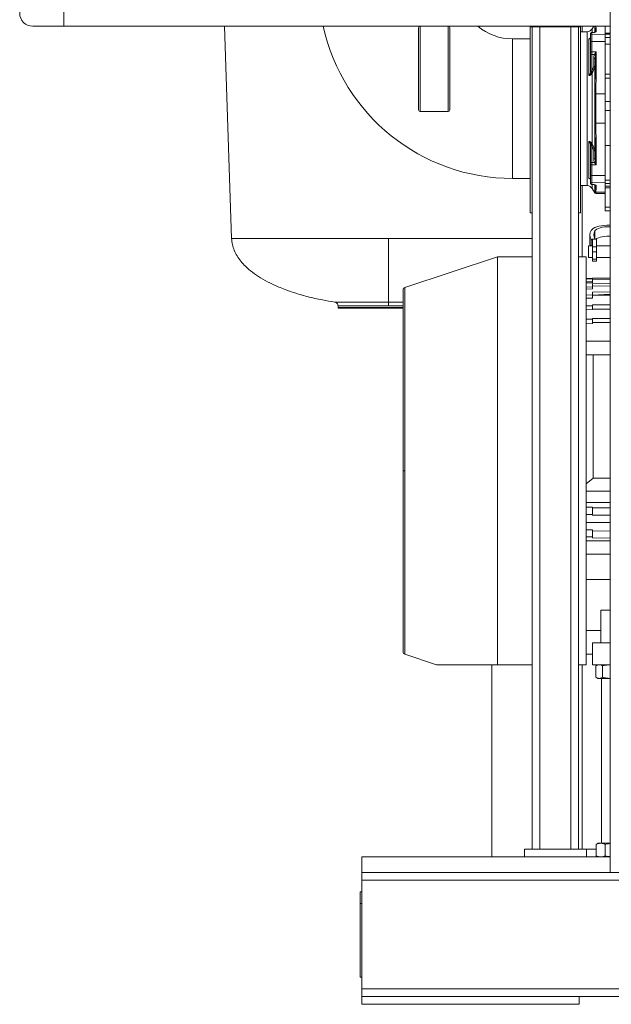
# Model space of a CAD drawing. Units: inches. Extents: x 11 to 341, y 11 to 261.
# Drawn here: x 192 to 211, y 66 to 98 of the extents above; entities that cross this region are included whole.
import ezdxf

# ---------------------------------------------------------------- set-up
doc = ezdxf.new("R2010")
doc.units = ezdxf.units.IN
doc.header["$LTSCALE"] = 32
doc.header["$MEASUREMENT"] = 0

msp = doc.modelspace()

# ---------------------------------------------------------------- linework, layer by layer
at = {"color": 7, "linetype": 'Continuous', "lineweight": 18}
for p, q in [((210.6050702, 70.381108), (210.6050702, 102.209108)), ((191.996486, 97.6486451), (192.996486, 97.6486451)), ((192.996486, 97.6486451), (204.4686752, 97.6486451)), ((198.171855, 97.6486451), (198.4062027, 90.8070693)), ((204.4310861, 94.9502099), (204.4310861, 97.6002099)), ((205.3810861, 97.6502099), (204.4810861, 97.6502099)), ((205.3934971, 97.6486451), (210.6050702, 97.6486451)), ((205.4310861, 97.6002099), (205.4310861, 96.2752099)), ((208.0243616, 91.631108), (208.0243616, 97.631108)), ((208.0868616, 97.631108), (208.0243616, 97.631108)), ((208.0868616, 97.631108), (208.0868616, 71.131108)), ((208.0868616, 97.631108), (208.3368616, 97.631108)), ((208.3368616, 97.631108), (208.3368616, 71.131108)), ((208.3368616, 97.631108), (209.3368616, 97.631108)), ((208.7455164, 97.631108), (208.7461171, 97.6486451)), ((209.3368616, 97.631108), (209.3368616, 71.131108)), ((209.3368616, 97.631108), (209.5868616, 97.631108)), ((209.5243616, 97.6486451), (209.5243616, 97.631108)), ((209.5868616, 97.631108), (209.5868616, 71.131108)), ((209.6493616, 97.631108), (209.5868616, 97.631108)), ((209.6493616, 91.631108), (209.6493616, 97.631108)), ((209.8605933, 97.4696142), (209.6493616, 97.4640829)), ((210.0759568, 97.4480917), (210.0089078, 97.4462952)), ((210.0091365, 97.4434004), (210.0756586, 97.4451827)), ((210.0091365, 97.4434004), (210.0091365, 97.385211)), ((210.0724945, 97.6486451), (210.0259178, 97.5679719)), ((210.0852369, 97.449931), (210.0756826, 97.4480835)), ((210.1087235, 97.6219575), (210.1139981, 97.5543775)), ((210.1139981, 97.5543775), (210.1139981, 97.4588079)), ((210.1417883, 97.6416964), (210.1523375, 97.5931539)), ((210.1523375, 97.5931539), (210.1523375, 97.4842577)), ((210.443238, 97.4303617), (210.443238, 97.6486451)), ((210.443238, 97.3876899), (210.443238, 97.4303617)), ((208.0243616, 97.242185), (207.458986, 97.242185)), ((207.458986, 97.242185), (207.458986, 92.742185)), ((209.9164679, 97.2436954), (209.9164679, 96.0604281)), ((209.9624203, 97.2593576), (209.9680492, 97.2621016)), ((209.9707971, 97.404624), (209.9707971, 97.3464346)), ((209.9707971, 97.1479786), (209.9707971, 96.81316)), ((210.443238, 97.3964108), (210.0091365, 97.385211)), ((210.0091365, 97.385211), (210.0091365, 97.154914)), ((210.443238, 97.1569172), (210.0091365, 97.154914)), ((210.0091365, 97.154914), (210.0091365, 96.8200955)), ((210.443238, 97.2817381), (210.443238, 97.3876899)), ((210.6050702, 97.2817381), (210.443238, 97.2817381)), ((210.443238, 97.0706086), (210.443238, 97.2817381)), ((210.0091365, 96.8200955), (210.1523376, 96.819938)), ((210.0982196, 96.7348858), (210.1523376, 96.819938)), ((210.1523376, 96.819938), (210.1252786, 96.7199378)), ((210.1523376, 96.819938), (210.1523376, 95.9803409)), ((210.443238, 97.0717151), (210.443238, 95.8820673)), ((210.443238, 97.0706086), (210.6050702, 97.0706086)), ((209.9707971, 96.2046277), (209.9707971, 96.7450707)), ((210.0091365, 96.7349839), (210.0982196, 96.7348858)), ((210.0091365, 96.7349839), (210.0091365, 96.1999266)), ((210.0756586, 96.3600742), (210.0756585, 96.6100752)), ((210.1252786, 96.7199378), (210.1139981, 96.5999883)), ((210.1139981, 96.5999883), (210.1139981, 95.9734054)), ((205.4310861, 96.2752099), (205.4310861, 94.9502099)), ((210.008042, 96.194552), (210.0091365, 96.1999266)), ((210.0091365, 96.1999266), (210.0756586, 96.3600742)), ((210.0400125, 96.1755178), (210.0259178, 96.1422573)), ((210.0259178, 96.1422573), (210.0259178, 93.8541744)), ((210.0422015, 96.1808539), (210.0400125, 96.1755178)), ((210.1087235, 96.3402286), (210.0422015, 96.1808539)), ((210.1087236, 95.6975924), (210.1087236, 96.3402286)), ((210.1139981, 95.9734054), (210.1134902, 95.946845)), ((210.1139981, 95.9734054), (210.1168972, 95.9760184)), ((210.1523376, 95.9803409), (210.1417885, 95.6994212)), ((210.443238, 95.2204295), (210.443238, 95.8820673)), ((210.102974, 95.4696125), (210.1087238, 95.6975924)), ((210.1417885, 95.6994212), (210.1360389, 95.4730791)), ((210.102974, 95.4696125), (210.102974, 94.5287023)), ((210.443238, 95.4744966), (210.1360389, 95.4730791)), ((210.1360389, 95.4730791), (210.1360389, 94.5253371)), ((210.6050702, 95.2204295), (210.443238, 95.2204295)), ((210.443238, 94.9355198), (210.443238, 95.2204295)), ((204.4810861, 94.9002099), (205.3810861, 94.9002099)), ((210.443238, 94.9355198), (210.6050702, 94.9355198)), ((210.443238, 93.8094823), (210.443238, 94.9355198)), ((210.102974, 94.5287024), (210.1087238, 94.3005127)), ((210.1360389, 94.5253371), (210.443238, 94.5239609)), ((210.1417885, 94.298787), (210.1360389, 94.5253371)), ((210.1523376, 94.0176098), (210.1417885, 94.298787)), ((209.9164679, 92.7462271), (209.9164679, 93.935695)), ((210.1139981, 94.0243427), (210.1134902, 94.0509368)), ((210.1168971, 94.021806), (210.1139981, 94.0243427)), ((210.1139981, 94.0243427), (210.1139981, 93.3971821)), ((210.1523376, 93.1772386), (210.1523376, 94.0176098)), ((209.9707971, 93.2518677), (209.9707971, 93.7915544)), ((210.0091365, 93.7964617), (210.008042, 93.8018285)), ((210.0091365, 93.2621533), (210.0091365, 93.7964617)), ((210.0091365, 93.7964617), (210.0756586, 93.6365476)), ((210.0259178, 93.8541744), (210.0400125, 93.8209695)), ((210.0400125, 93.8209695), (210.0422015, 93.8156414)), ((210.0422015, 93.8156414), (210.1087235, 93.6565025)), ((210.0756586, 93.6365476), (210.0756585, 93.3868966)), ((210.6050702, 93.8094823), (210.443238, 93.8094823)), ((210.443238, 92.6924897), (210.443238, 93.8094823)), ((210.1139981, 93.3971821), (210.1252786, 93.2772685)), ((209.9707971, 93.183794), (209.9707971, 92.8486667)), ((210.0982196, 93.2622638), (210.0091365, 93.2621533)), ((210.0091365, 93.1770611), (210.1523376, 93.1772386)), ((210.0091365, 92.8419338), (210.0091365, 93.1770611)), ((210.1523376, 93.1772386), (210.0982196, 93.2622638)), ((210.1252786, 93.2772685), (210.1523376, 93.1772386)), ((207.458986, 92.742185), (208.0243616, 92.742185)), ((209.9689144, 92.7276007), (209.9629871, 92.7304684)), ((209.9707971, 92.6491707), (209.9707971, 92.5892306)), ((210.443238, 92.8399892), (210.0091365, 92.8419338)), ((210.0091365, 92.8419338), (210.0091365, 92.61043)), ((210.6050702, 92.6924897), (210.443238, 92.6924897)), ((210.443238, 92.5780681), (210.443238, 92.6924897)), ((209.6493616, 92.5202871), (209.8605933, 92.5147558)), ((210.0089078, 92.5474164), (210.0759568, 92.5456196)), ((210.0091365, 92.61043), (210.443238, 92.5992406)), ((210.0091365, 92.5504899), (210.0091365, 92.61043)), ((210.0756586, 92.5487071), (210.0091365, 92.5504899)), ((210.0259178, 92.4163981), (210.1029739, 92.2829331)), ((210.123311, 92.5344401), (210.0756586, 92.5487071)), ((210.0756829, 92.5456284), (210.0855242, 92.5437253)), ((210.1087234, 92.3660635), (210.1029738, 92.3253313)), ((210.1087235, 92.3660635), (210.1139981, 92.4350859)), ((210.1139981, 92.5345488), (210.1139981, 92.4350859)), ((210.1360388, 92.3059674), (210.1417883, 92.3463338)), ((210.1417883, 92.3463338), (210.1523375, 92.3963452)), ((210.1523375, 92.3963452), (210.1523375, 92.5085178)), ((210.443238, 92.5780681), (210.6050702, 92.5780681)), ((210.443238, 92.5780681), (210.443238, 92.371009)), ((210.443238, 91.8156822), (210.443238, 92.371009)), ((210.443238, 92.298049), (210.1360388, 92.3059674)), ((210.1360388, 92.2632614), (210.443238, 92.2552171)), ((210.6050702, 91.8156822), (210.443238, 91.8156822)), ((210.443238, 91.7047834), (210.443238, 91.8156822)), ((210.443238, 91.7047834), (210.6050702, 91.7047834)), ((210.443238, 91.7014089), (210.443238, 91.7047834)), ((210.443238, 91.7014089), (210.6050702, 91.7014089)), ((208.0868616, 91.631108), (208.0243616, 91.631108)), ((209.6493616, 91.631108), (209.5868616, 91.631108)), ((209.9502571, 90.9252435), (209.9502571, 90.6181059)), ((209.9908112, 90.784286), (210.0003902, 90.7678588)), ((210.0003902, 90.7678588), (210.0340702, 90.7856963)), ((210.0340702, 90.7856963), (210.1590702, 90.7856963)), ((210.0340702, 90.7856963), (210.0340702, 90.5416464)), ((210.1183386, 90.7856963), (210.1125488, 90.7956254)), ((210.1590702, 90.7856963), (210.1590702, 90.5416464)), ((210.0340702, 90.568608), (209.9090702, 90.568608)), ((209.9090702, 90.568608), (209.9090702, 90.5529815)), ((209.9090702, 90.5529815), (209.9090702, 90.193608)), ((210.0340702, 90.5416464), (210.1590702, 90.5416464)), ((210.0340702, 90.3771051), (210.0340702, 90.5416464)), ((210.6050702, 90.568608), (210.1590702, 90.568608)), ((210.1590702, 90.5416464), (210.1590702, 90.3771051)), ((206.9747131, 90.2220529), (203.9818123, 89.2322816)), ((208.0868616, 90.2220529), (206.9747131, 90.2220529)), ((206.9747131, 77.0720529), (206.9747131, 90.2220529)), ((209.8334167, 90.2220529), (209.5868616, 90.2220529)), ((209.8334167, 77.0720529), (209.8334167, 90.2220529)), ((209.9090702, 90.193608), (210.0340702, 90.193608)), ((210.1590702, 90.3771051), (210.0340702, 90.3771051)), ((210.0340702, 90.1479405), (210.0340702, 90.3771051)), ((210.0340702, 90.1479405), (210.1590702, 90.1479405)), ((210.0340702, 90.0728994), (210.0340702, 90.1479405)), ((210.1590702, 90.3771051), (210.1590702, 90.1479405)), ((210.1590702, 90.193608), (210.6050702, 90.193608)), ((210.1590702, 90.1479405), (210.1590702, 90.0728994)), ((210.0340702, 90.0728994), (210.1590702, 90.0728994)), ((210.0302671, 89.5228403), (209.8334167, 89.5228403)), ((210.0302671, 89.5048163), (209.8334167, 89.5048163)), ((210.0302671, 89.5269806), (210.6050702, 89.5346587)), ((210.0302671, 89.5269806), (210.0302671, 89.4819077)), ((210.6050702, 89.4895858), (210.0302671, 89.4819077)), ((210.0302671, 89.4819077), (210.0302671, 89.3852735)), ((203.9279049, 89.1734512), (203.9279049, 83.3220529)), ((203.9818123, 83.3220529), (203.9818123, 89.2322816)), ((209.8334167, 89.4202177), (210.0302671, 89.4303465)), ((210.0302671, 89.3852735), (209.8334167, 89.3751448)), ((209.8334167, 89.2449669), (210.0302671, 89.2547803)), ((210.0302671, 89.1817842), (209.8334167, 89.1719708)), ((210.0302671, 89.3484049), (210.6050702, 89.3558439)), ((210.0302671, 89.3484049), (210.0302671, 89.2754088)), ((210.6050702, 89.2828478), (210.0302671, 89.2754088)), ((210.0302671, 89.2754088), (210.0302671, 89.1817842)), ((209.8334167, 88.9814191), (210.0302671, 88.9907708)), ((210.0302671, 88.8909397), (209.8334167, 88.8815881)), ((210.0302671, 89.0799902), (210.6050702, 89.0870792)), ((210.0302671, 89.0799902), (210.0302671, 88.9870556)), ((210.6050702, 89.0127102), (210.0302671, 88.9870556)), ((210.0302671, 88.9870556), (210.0302671, 88.9778952)), ((210.0302671, 88.9778952), (210.6050702, 88.9778952)), ((210.0302671, 88.9778952), (210.0302671, 88.8909397)), ((201.833986, 88.6395573), (201.833986, 88.581496)), ((209.8334167, 88.6335032), (210.0302671, 88.6422537)), ((210.0302671, 88.6723904), (210.0302671, 88.5367139)), ((210.6050702, 88.6723904), (210.0302671, 88.6723904)), ((210.0302671, 88.5367139), (210.0302671, 88.5170759)), ((210.0302671, 88.5367139), (210.6050702, 88.5367139)), ((210.0302671, 88.5170759), (209.8334167, 88.5083254)), ((209.8334167, 88.2064058), (210.0302671, 88.2144247)), ((210.0302671, 88.2359832), (210.0302671, 88.1001619)), ((210.6050702, 88.2359832), (210.0302671, 88.2359832)), ((210.0302671, 88.0657663), (209.8334167, 88.0577474)), ((210.0302671, 88.1001619), (210.6050702, 88.1001619)), ((210.0302671, 88.1001619), (210.0302671, 88.0657663)), ((210.6050702, 87.4996184), (209.8334167, 87.4996184)), ((209.8334167, 87.0622103), (210.0578933, 87.0622103)), ((210.0578933, 87.0622103), (210.0578933, 83.0864427)), ((210.6050702, 87.0622103), (210.0578933, 87.0622103)), ((203.9279049, 83.3220529), (203.9279049, 77.4706545)), ((203.9818123, 77.4118242), (203.9818123, 83.3220529)), ((210.0578933, 83.0864427), (209.8334167, 82.8978008)), ((210.6050702, 83.0864427), (210.0578933, 83.0864427)), ((210.6050702, 82.6662045), (209.8334167, 82.6662045)), ((210.6050702, 82.3000627), (209.8334167, 82.3000627)), ((209.8334167, 82.1507451), (210.0302671, 82.1485998)), ((210.0302671, 81.9175413), (209.8334167, 81.9196866)), ((210.0302671, 82.1485998), (210.0302671, 82.1281324)), ((210.0302671, 82.1281324), (210.6050702, 82.1265062)), ((210.0302671, 82.1281324), (210.0302671, 81.8970739)), ((210.6050702, 81.8954477), (210.0302671, 81.8970739)), ((210.6050702, 81.6524908), (209.8334167, 81.6524908)), ((209.8334167, 81.418675), (210.0302671, 81.4153156)), ((210.0302671, 81.4153156), (210.0302671, 81.3832658)), ((210.0302671, 81.3832658), (210.6050702, 81.3807193)), ((210.0302671, 81.3832658), (210.0302671, 81.159915)), ((210.0302671, 81.1919648), (209.8334167, 81.1953241)), ((210.6050702, 81.0617081), (209.8334167, 81.0617081)), ((210.6050702, 81.1573684), (210.0302671, 81.159915)), ((210.6050702, 80.639817), (209.8334167, 80.639817)), ((210.6050702, 79.8215253), (209.8334167, 79.8215253)), ((210.6050702, 78.8288647), (210.3058576, 78.8288647)), ((210.3058576, 78.8288647), (210.3058576, 77.7807143)), ((210.3058576, 78.1719409), (209.8334167, 78.1719409)), ((210.0302671, 77.7807143), (210.0302671, 77.0720529)), ((210.0302671, 77.7807143), (210.6050702, 77.7807143)), ((203.9818123, 77.4118242), (205.0092232, 77.0720529)), ((210.0302671, 77.4165411), (209.8334167, 77.4165411)), ((206.7930702, 77.0720529), (206.7930702, 70.881108)), ((206.9747131, 77.0720529), (208.0868616, 77.0720529)), ((209.5868616, 77.0720529), (209.8334167, 77.0720529)), ((210.0302671, 77.0720529), (210.6050702, 77.0720529)), ((210.2005427, 77.0720529), (210.14253, 77.0385592)), ((210.14253, 77.0385592), (210.14253, 76.6680465)), ((210.3590363, 77.0385592), (210.3590363, 76.6680465)), ((210.5755427, 77.0720529), (210.6050702, 77.0708714)), ((210.14253, 76.6680465), (210.2005427, 76.6345529)), ((210.2507831, 76.6345529), (210.2005427, 76.6345529)), ((210.5755427, 76.6345529), (210.2507831, 76.6345529)), ((210.3255427, 76.6345529), (210.3255427, 71.318608)), ((210.5755427, 76.6345529), (210.6050702, 76.6357343)), ((210.5755427, 76.6345529), (210.6050702, 76.6345529)), ((207.8368616, 70.881108), (207.8368616, 71.131108)), ((207.8368616, 71.131108), (209.8368616, 71.131108)), ((210.1524045, 71.131108), (209.8368616, 71.131108)), ((209.8368616, 70.881108), (209.8368616, 71.131108)), ((210.181823, 71.3075721), (210.1524045, 71.2851143)), ((210.1524045, 71.2851143), (210.1524045, 70.9146016)), ((210.2005427, 71.318608), (210.1817243, 71.3077432)), ((210.2005427, 71.318608), (210.2980028, 71.318608)), ((210.2980028, 71.318608), (210.6050702, 71.318608)), ((210.4436012, 71.2851143), (210.4436012, 70.9146016)), ((202.6050702, 70.881108), (202.6050702, 70.381108)), ((202.6050702, 70.881108), (210.6050702, 70.881108)), ((210.181823, 70.8921439), (210.1524045, 70.9146016)), ((210.1817243, 70.8919728), (210.2005427, 70.881108)), ((202.6050702, 70.131108), (202.6050702, 70.381108)), ((202.6050702, 70.381108), (210.6099047, 70.381108)), ((202.6050702, 66.631108), (202.6050702, 70.131108)), ((202.6050702, 70.131108), (242.6050702, 70.131108)), ((210.9090702, 70.381108), (210.6099047, 70.381108)), ((202.5450702, 69.756108), (202.5450702, 69.381108)), ((202.5450702, 69.756108), (202.6050702, 69.756108)), ((202.5450702, 69.381108), (202.5450702, 67.006108)), ((202.5450702, 67.006108), (202.6050702, 67.006108)), ((202.6050702, 66.381108), (202.6050702, 66.631108)), ((202.6050702, 66.631108), (242.6050702, 66.631108)), ((202.6050702, 66.131108), (202.6050702, 66.381108)), ((209.6050702, 66.381108), (202.6050702, 66.381108)), ((209.6050702, 66.381108), (235.6050702, 66.381108)), ((209.6050702, 66.131108), (209.6050702, 66.381108)), ((209.6050702, 66.131108), (202.6050702, 66.131108))]:
    msp.add_line(p, q, dxfattribs=at)
at = {"color": 8, "linetype": 'Continuous', "lineweight": 18}
for p, q in [((192.996486, 98.4886451), (192.996486, 97.6486451)), ((204.4810861, 97.6502099), (204.4810861, 94.9002099)), ((205.3810861, 96.2752099), (205.3810861, 97.6502099)), ((209.7043616, 97.6486451), (209.7043616, 97.4655231)), ((209.8605933, 92.5147558), (209.8605933, 97.4696142)), ((210.0091365, 97.4434004), (210.0091165, 97.4455211)), ((210.0259178, 97.5679719), (210.0259178, 97.446751)), ((210.1087234, 97.6219574), (210.1048427, 97.6486451)), ((210.1407687, 97.6486451), (210.1417883, 97.6416964)), ((210.6050702, 97.4303617), (210.443238, 97.4303617)), ((210.443238, 97.3876899), (210.6050702, 97.3876899)), ((205.3810861, 94.9002099), (205.3810861, 96.2752099)), ((210.1134902, 95.946845), (210.1087236, 95.6975924)), ((210.6050702, 96.1015678), (210.443238, 96.1015678)), ((210.443238, 95.9702121), (210.6050702, 95.9702121)), ((210.1134902, 94.0509368), (210.1087236, 94.3005128)), ((209.7043616, 92.5188469), (209.7043616, 90.2220529)), ((210.0091365, 92.5504899), (210.0091159, 92.5481232)), ((210.0259178, 92.5469606), (210.0259178, 92.4163981)), ((210.1087235, 92.3660635), (210.1087235, 92.5411081)), ((210.6050702, 92.4995158), (210.443238, 92.4995158)), ((210.6050702, 92.4450785), (210.443238, 92.4450785)), ((210.1029739, 92.3253313), (210.1029739, 92.2829331)), ((210.1360388, 92.3059674), (210.1360388, 92.2632614)), ((209.9908112, 90.568608), (209.9908112, 90.784286)), ((210.1125488, 91.0548616), (210.1125488, 90.7956254)), ((203.9818123, 89.2322816), (203.9818123, 83.3220529)), ((203.9818123, 83.3220529), (203.9818123, 77.4118242)), ((209.7043616, 77.0720529), (209.7043616, 71.131108)), ((202.5450702, 69.381108), (202.6050702, 69.381108))]:
    msp.add_line(p, q, dxfattribs=at)
at = {"color": 8, "linetype": 'Continuous', "lineweight": 18, "flags": 128}
msp.add_lwpolyline([(210.1087235, 97.4548125), (210.1087235, 97.4779799), (210.1087235, 97.5120088), (210.1087235, 97.5434519), (210.1087235, 97.572277), (210.1087235, 97.5984545), (210.1087235, 97.6219575)], dxfattribs=at)
at = {"color": 7, "linetype": 'Continuous', "lineweight": 18, "flags": 128}
for points in [[(210.1087235, 93.6565025), (210.1087235, 93.733051), (210.1087235, 93.8108916), (210.1087235, 93.8899444), (210.1087235, 93.9701282), (210.1087235, 94.0513608), (210.1087235, 94.1335588), (210.1087235, 94.2166379), (210.1087236, 94.3005128)], [(210.6050702, 91.2367291), (210.5780536, 91.2378482), (210.4900868, 91.2378482), (210.4032138, 91.2323212), (210.3195951, 91.2214045), (210.24131, 91.2053697), (210.1703056, 91.1846155), (210.1083474, 91.1596582), (210.0569765, 91.1311182), (210.0174703, 91.0997054), (209.9908112, 91.066201)], [(210.1125488, 91.0548616), (210.1367593, 91.0842154), (210.1736533, 91.1113787), (210.2220532, 91.1354843), (210.2804137, 91.1557628), (210.3468719, 91.1715667), (210.4193062, 91.1823915), (210.4954041, 91.1878918), (210.5727364, 91.1878918), (210.6050702, 91.1862401)], [(210.1467891, 90.7856963), (210.1736533, 90.8042411), (210.2220532, 90.8283468), (210.2804137, 90.8486252), (210.3468719, 90.8644291), (210.4193062, 90.875254), (210.4954041, 90.8807542), (210.5727364, 90.8807542), (210.6050702, 90.8791025)], [(209.9502571, 90.6181059), (209.9528021, 90.5825762), (209.9552004, 90.568608)]]:
    msp.add_lwpolyline(points, dxfattribs=at)
at = {"color": 7, "linetype": 'Continuous', "lineweight": 18}
for centre, radius, start, end in [((191.996486, 98.0686451), 0.42, 90, 270), ((207.458986, 98.992185), 6.25, 192.4135556, 270), ((204.4810861, 97.6002099), 0.05, 90, 180), ((205.3810861, 97.6002099), 0.05, 0, 90), ((207.458986, 98.992185), 1.75, 230.15111627, 270), ((209.8554404, 97.6663971), 0.1968504, 271.5, 330), ((210.0098613, 97.3461525), 0.0390652, 91.06298818, 179.58623757), ((210.0000405, 97.0957584), 0.0598509, 81.25843242, 119.24895958), ((210.0843927, 96.3153655), 0.0455539, 49.46600335, 101.05379996), ((210.1008297, 96.3508), 0.0131935, 306.74974358, 356.46873808), ((210.1331135, 95.3415574), 0.1315542, 88.72581067, 103.2443038), ((204.4810861, 94.9502099), 0.05, 180, 270), ((205.3810861, 94.9502099), 0.05, 270, 360), ((210.0843653, 93.6806915), 0.0449943, 258.84235041, 311.19241846), ((210.1009855, 93.6460081), 0.0130388, 3.62790481, 53.59672904), ((210.0000218, 92.9025573), 0.0613049, 241.52909042, 278.55033631), ((210.0098426, 92.6494703), 0.0390467, 180.43964896, 268.96392501), ((209.8554404, 92.3179729), 0.1968504, 30, 88.5), ((210.1370694, 92.302618), 0.0393701, 209.99972453, 268.49988539), ((210.2183522, 90.9252435), 0.2676638, 148.22253771, 211.77746229), ((210.3217852, 90.9252435), 0.2461315, 148.22253771, 211.77746229), ((203.98696, 89.1734512), 0.0590551, 95.0006446, 180), ((201.853986, 88.5816929), 0.02, 180.01873722, 270), ((203.98696, 77.4706545), 0.0590551, 180, 264.9993554)]:
    msp.add_arc(centre, radius, start, end, dxfattribs=at)
at = {"color": 8, "linetype": 'Continuous', "lineweight": 18}
msp.add_arc((210.0487601, 97.5731118), 0.1307264, 281.87410857, 289.62410573, dxfattribs=at)
at = {"color": 7, "linetype": 'Continuous', "lineweight": 18}
for points, knots in [([(210.0091127, 97.4463007), (210.0040684, 97.4455173), (209.9940452, 97.4439605), (209.9814595, 97.4336369), (209.9725843, 97.4191099), (209.971387, 97.4072957), (209.9707971, 97.4014736)], [0, 0, 0, 0, 0.2571127662, 0.5109010798, 0.7589690266, 1, 1, 1, 1]), ([(210.123311, 97.4590701), (210.1107206, 97.455179), (210.0955407, 97.4504876), (210.078556, 97.4459558), (210.0756586, 97.4451827)], [0, 0, 0, 0, 0.8294144553, 1, 1, 1, 1]), ([(210.1109403, 97.4573113), (210.1059409, 97.4556376), (210.0960155, 97.4523147), (210.0888167, 97.4504526), (210.085244, 97.4495284)], [0, 0, 0, 0, 0.5037006558, 1, 1, 1, 1]), ([(210.1417884, 97.6416964), (210.1384413, 97.641337), (210.1317472, 97.6406183), (210.1224841, 97.6363891), (210.1143808, 97.630251), (210.1106093, 97.6247221), (210.1087235, 97.6219576)], [0, 0, 0, 0, 0.2500001833, 0.5000000004, 0.7499998167, 1, 1, 1, 1]), ([(210.1200884, 97.4617696), (210.120306, 97.4618831), (210.1220432, 97.4627888), (210.1161208, 97.4598669), (210.1109405, 97.4573112)], [0, 0, 0, 0, 0.1253060078, 1, 1, 1, 1]), ([(210.1523378, 97.4842577), (210.1511679, 97.4789986), (210.1492759, 97.4704935), (210.1304833, 97.4622256), (210.123311, 97.4590701)], [0, 0, 0, 0, 0.61834426, 1, 1, 1, 1]), ([(209.9164679, 97.2436954), (209.9210644, 97.2440693), (209.9311953, 97.2448935), (209.9463388, 97.2468435), (209.9657573, 97.2504433), (209.9687715, 97.2533793), (209.9707971, 97.2553523)], [0, 0, 0, 0, 0.107783217, 0.2375629646, 0.4876294928, 1, 1, 1, 1]), ([(209.973319, 97.269037), (209.9744954, 97.2673048), (209.9762128, 97.2647758), (209.9595582, 97.258247), (209.9543111, 97.2561901)], [0, 0, 0, 0, 0.6849516873, 1, 1, 1, 1]), ([(209.9707971, 97.3464346), (209.9707971, 97.3401802), (209.9707971, 97.3273678), (209.9707971, 97.2811897), (209.9707971, 97.2200501), (209.9707971, 97.17162), (209.9707971, 97.1479786)], [0, 0, 0, 0, 0.2440775647, 0.5, 0.7559224353, 1, 1, 1, 1]), ([(209.9707971, 96.81316), (209.9707971, 96.8017317), (209.9707971, 96.7788821), (209.9707971, 96.7563389), (209.9707971, 96.7450707)], [0, 0, 0, 0, 0.5001553671, 1, 1, 1, 1]), ([(210.0091365, 96.8200955), (210.0091238, 96.8058146), (210.0090984, 96.7772528), (210.0091238, 96.7490735), (210.0091365, 96.7349839)], [0, 0, 0, 0, 0.4999999652, 1, 1, 1, 1]), ([(210.0982196, 96.7348858), (210.0913439, 96.7145165), (210.0776643, 96.6739909), (210.0763247, 96.6313056), (210.0756585, 96.6100752)], [0, 0, 0, 0, 0.502627876, 1, 1, 1, 1]), ([(210.1252785, 96.7199378), (210.1235158, 96.7212137), (210.1199903, 96.7237654), (210.1133094, 96.7276919), (210.1059841, 96.7315027), (210.1008076, 96.7337582), (210.0982194, 96.7348859)], [0, 0, 0, 0, 0.2500000905, 0.5000000003, 0.7499999092, 1, 1, 1, 1]), ([(209.9707971, 96.2046277), (209.9687715, 96.1772487), (209.9657573, 96.1365071), (209.9463388, 96.0928172), (209.9311955, 96.0714867), (209.9210645, 96.0638796), (209.9164679, 96.0604281)], [0, 0, 0, 0, 0.5123704349, 0.7624369293, 0.8922128864, 1, 1, 1, 1]), ([(209.9164679, 96.0604281), (209.92164, 96.0618888), (209.9321289, 96.0648512), (209.9509845, 96.0766404), (209.9794864, 96.1053507), (209.9915334, 96.1380005), (209.9996355, 96.159959)], [0, 0, 0, 0, 0.1180549802, 0.2394151648, 0.4884708568, 1, 1, 1, 1]), ([(209.9164679, 96.0604281), (209.9164744, 96.0604303), (209.9164888, 96.0604352), (209.9165265, 96.0604322), (209.9165562, 96.0604179), (209.9211966, 96.0590121), (209.9323166, 96.0598542), (209.9544878, 96.0650377), (209.9802815, 96.0810451), (210.0066879, 96.1080863), (210.0191559, 96.1302416), (210.0259178, 96.1422573)], [0, 0, 0, 0, 0.0001318893, 0.0002963345, 0.0007605629, 0.0008441584, 0.1037841061, 0.2215798085, 0.4739047503, 0.7146787185, 1, 1, 1, 1]), ([(209.9996353, 96.1599589), (210.0011985, 96.1656921), (210.0043169, 96.1771297), (210.0068023, 96.1887543), (210.0080419, 96.194552)], [0, 0, 0, 0, 0.501254251, 1, 1, 1, 1]), ([(209.9996353, 96.1599589), (210.002534, 96.1585558), (210.0083312, 96.1557497), (210.0158543, 96.1511172), (210.0220931, 96.1464809), (210.0246429, 96.1436652), (210.0259178, 96.1422573)], [0, 0, 0, 0, 0.2500001611, 0.5000000009, 0.7499998389, 1, 1, 1, 1]), ([(210.0400122, 96.1755176), (210.0384761, 96.1770336), (210.0354038, 96.1800655), (210.0276804, 96.1851475), (210.0184121, 96.1901819), (210.0114986, 96.1930953), (210.0080419, 96.194552)], [0, 0, 0, 0, 0.2500002819, 0.4999999995, 0.7499997185, 1, 1, 1, 1]), ([(210.0091366, 96.1999266), (210.0130975, 96.1982916), (210.0210193, 96.1950215), (210.0338153, 96.1881367), (210.0390256, 96.183612), (210.0422015, 96.1808539)], [0, 0, 0, 0, 0.2808055888, 0.5616111117, 1, 1, 1, 1]), ([(210.1087235, 96.3402286), (210.1072641, 96.3416876), (210.1041821, 96.3447687), (210.0962266, 96.350099), (210.0864053, 96.3554774), (210.0792408, 96.358542), (210.0756586, 96.3600742)], [0, 0, 0, 0, 0.2367545132, 0.4999923717, 0.7499963967, 1, 1, 1, 1]), ([(210.1168302, 95.975989), (210.1161161, 95.9698443), (210.1146924, 95.9575936), (210.1141193, 95.9452562), (210.1138337, 95.9391069)], [0, 0, 0, 0, 0.5015739014, 1, 1, 1, 1]), ([(210.1087231, 95.6975924), (210.1106089, 95.6979876), (210.1143805, 95.698778), (210.1224839, 95.6994571), (210.1317471, 95.6997385), (210.1384414, 95.699527), (210.1417885, 95.6994212)], [0, 0, 0, 0, 0.2500001832, 0.4999999993, 0.7499998169, 1, 1, 1, 1]), ([(210.1087239, 94.3005127), (210.1106097, 94.300132), (210.1143812, 94.2993705), (210.1224844, 94.2987234), (210.1317474, 94.2984641), (210.1384414, 94.2986793), (210.1417885, 94.298787)], [0, 0, 0, 0, 0.2500001837, 0.4999999989, 0.7499998169, 1, 1, 1, 1]), ([(210.0259178, 93.8541744), (210.01916, 93.8661468), (210.0066992, 93.8882229), (209.9802445, 93.915346), (209.9545532, 93.9308138), (209.9320427, 93.9369109), (209.9213976, 93.9360799), (209.9164679, 93.935695)], [0, 0, 0, 0, 0.2853088556, 0.5260877113, 0.778409084, 0.8973824502, 1, 1, 1, 1]), ([(209.9164679, 93.935695), (209.9210644, 93.9322455), (209.9311953, 93.9246426), (209.9463388, 93.9033222), (209.9657573, 93.8596502), (209.9687715, 93.8189235), (209.9707971, 93.7915544)], [0, 0, 0, 0, 0.107783204, 0.2375629627, 0.4876294925, 1, 1, 1, 1]), ([(209.9164679, 93.935695), (209.9166033, 93.935668), (209.9218579, 93.9346191), (209.9322049, 93.9310283), (209.9510087, 93.9196544), (209.9794691, 93.8908066), (209.9915263, 93.8582588), (209.9996354, 93.8363689)], [0, 0, 0, 0, 0.0030418764, 0.1180739327, 0.2394319821, 0.4884819119, 1, 1, 1, 1]), ([(210.1138337, 94.0586872), (210.1141193, 94.0525427), (210.1146924, 94.0402148), (210.116116, 94.0279742), (210.1168301, 94.0218346)], [0, 0, 0, 0, 0.4984260695, 1, 1, 1, 1]), ([(210.0080419, 93.8018286), (210.0068023, 93.8076177), (210.0043169, 93.819225), (210.0011985, 93.8306447), (209.9996353, 93.8363689)], [0, 0, 0, 0, 0.498745749, 1, 1, 1, 1]), ([(209.9996354, 93.8363689), (210.0025341, 93.8377747), (210.0083313, 93.8405862), (210.0158544, 93.8452415), (210.0220931, 93.8499094), (210.0246429, 93.8527528), (210.0259178, 93.8541745)], [0, 0, 0, 0, 0.250000161, 0.5000000002, 0.7499998385, 1, 1, 1, 1]), ([(210.0400127, 93.8209694), (210.0384765, 93.8194374), (210.0354042, 93.8163735), (210.0276808, 93.811257), (210.0184124, 93.8062005), (210.0114989, 93.8032858), (210.0080422, 93.8018285)], [0, 0, 0, 0, 0.2500002816, 0.5000000002, 0.7499997184, 1, 1, 1, 1]), ([(210.0091365, 93.7964617), (210.0130975, 93.7980973), (210.0210193, 93.8013685), (210.0338152, 93.8082852), (210.0390255, 93.8128556), (210.0422014, 93.8156414)], [0, 0, 0, 0, 0.2808055894, 0.5616111122, 1, 1, 1, 1]), ([(210.1087235, 93.6565025), (210.107264, 93.6550274), (210.104182, 93.6519125), (210.0962264, 93.6465461), (210.0864053, 93.6411449), (210.0792408, 93.6380801), (210.0756586, 93.6365476)], [0, 0, 0, 0, 0.2367707952, 0.4999923358, 0.7499961608, 1, 1, 1, 1]), ([(210.0982196, 93.2622638), (210.0913439, 93.2826036), (210.0776643, 93.3230706), (210.0763247, 93.3656959), (210.0756585, 93.3868966)], [0, 0, 0, 0, 0.5026285719, 1, 1, 1, 1]), ([(209.9707971, 93.183794), (209.9707971, 93.1952223), (209.9707971, 93.218086), (209.9707971, 93.2406048), (209.9707971, 93.2518677)], [0, 0, 0, 0, 0.4998476078, 1, 1, 1, 1]), ([(210.0091365, 93.2621533), (210.0091238, 93.248079), (210.0090984, 93.2199306), (210.0091238, 93.1913509), (210.0091365, 93.1770611)], [0, 0, 0, 0, 0.5000000756, 1, 1, 1, 1]), ([(210.1252788, 93.2772686), (210.1235161, 93.2759834), (210.1199907, 93.2734129), (210.1133098, 93.2694679), (210.1059845, 93.2656462), (210.1008081, 93.2633913), (210.0982199, 93.2622638)], [0, 0, 0, 0, 0.2500000908, 0.5, 0.7499999093, 1, 1, 1, 1]), ([(209.9707971, 92.7353237), (209.9687715, 92.7371537), (209.9657573, 92.7398767), (209.9463388, 92.7432483), (209.9311955, 92.7450866), (209.9210645, 92.7458712), (209.9164679, 92.7462271)], [0, 0, 0, 0, 0.5123704347, 0.7624369274, 0.8922128735, 1, 1, 1, 1]), ([(209.9164679, 92.7462271), (209.92163, 92.744787), (209.9320986, 92.7418663), (209.9506795, 92.7357173), (209.9613903, 92.7310203), (209.96847, 92.7279156)], [0, 0, 0, 0, 0.247991203, 0.5029254562, 1, 1, 1, 1]), ([(209.9544759, 92.7337723), (209.9596976, 92.7317793), (209.9759266, 92.7255848), (209.9742642, 92.723352), (209.9731367, 92.7218377)], [0, 0, 0, 0, 0.3217511028, 1, 1, 1, 1]), ([(209.9707971, 92.8486667), (209.9707971, 92.8249923), (209.9707971, 92.7764946), (209.9707971, 92.7151128), (209.9707971, 92.6686144), (209.9707971, 92.6555488), (209.9707971, 92.6491707)], [0, 0, 0, 0, 0.2440775647, 0.5, 0.7559224353, 1, 1, 1, 1]), ([(209.9707971, 92.5920251), (209.9713866, 92.5862318), (209.9725824, 92.5744803), (209.9814562, 92.5600187), (209.9940431, 92.5497422), (210.0040681, 92.5481913), (210.0091124, 92.5474109)], [0, 0, 0, 0, 0.2412532534, 0.4893672359, 0.7430616726, 1, 1, 1, 1]), ([(210.0855193, 92.5441046), (210.0890441, 92.5431577), (210.0961468, 92.5412494), (210.105877, 92.5379057), (210.1107785, 92.5362214)], [0, 0, 0, 0, 0.4962643078, 1, 1, 1, 1]), ([(210.1417883, 92.3463338), (210.1384412, 92.3466937), (210.1317471, 92.3474136), (210.122484, 92.3516413), (210.1143807, 92.357776), (210.1106091, 92.363301), (210.1087233, 92.3660635)], [0, 0, 0, 0, 0.2500001832, 0.4999999996, 0.7499998171, 1, 1, 1, 1]), ([(210.1107787, 92.5362215), (210.1159161, 92.5336062), (210.1219499, 92.5305345), (210.1201491, 92.5313106), (210.1198816, 92.531426)], [0, 0, 0, 0, 0.851434372, 1, 1, 1, 1]), ([(210.1523378, 92.5085178), (210.1515795, 92.5128488), (210.1500524, 92.5215703), (210.1322653, 92.5301307), (210.123311, 92.5344401)], [0, 0, 0, 0, 0.4965873971, 1, 1, 1, 1]), ([(198.4061959, 90.8072662), (198.4119238, 90.7429166), (198.4234714, 90.6131865), (198.4859222, 90.424398), (198.5784625, 90.2429801), (198.7018673, 90.0702626), (198.866674, 89.891575), (199.0793924, 89.7109353), (199.3437022, 89.5325904), (199.6437643, 89.3681891), (199.9945553, 89.2104168), (200.3971215, 89.06346), (200.8508777, 88.9323466), (201.2993939, 88.8286111), (201.5978759, 88.7807548), (201.7326362, 88.7591483)], [0, 0, 0, 0, 0.0463422217, 0.0934268686, 0.1419091704, 0.192439037, 0.2455976911, 0.316417324, 0.3926576518, 0.4745975012, 0.5622443229, 0.66911808, 0.7825853758, 0.9018404462, 1, 1, 1, 1]), ([(203.458986, 88.7569357), (203.458986, 88.7825951), (203.458986, 88.832993), (203.458986, 88.9339843), (203.458986, 89.0514567), (203.458986, 89.1862972), (203.458986, 89.3372024), (203.458986, 89.5034968), (203.458986, 89.6846219), (203.458986, 89.8803542), (203.458986, 90.0750495), (203.458986, 90.2626463), (203.458986, 90.4381342), (203.458986, 90.6203086), (203.458986, 90.7452559), (203.458986, 90.8072662)], [0, 0, 0, 0, 0.1109970977, 0.2180101272, 0.3203350194, 0.4173782319, 0.5086881284, 0.5939946612, 0.6732593752, 0.7467355297, 0.8150257662, 0.8634410073, 0.9100182591, 0.9553427348, 1, 1, 1, 1]), ([(201.7322521, 88.7569357), (201.7460105, 88.7532514), (201.7735223, 88.7458843), (201.8066989, 88.7179168), (201.8294377, 88.6808926), (201.8323843, 88.6525439), (201.8338592, 88.6383549)], [0, 0, 0, 0, 0.2500114585, 0.4999341465, 0.7497084352, 1, 1, 1, 1]), ([(203.458986, 88.5616929), (203.380201, 88.5616929), (203.2226309, 88.5616929), (202.991392, 88.5616929), (202.7702757, 88.5616929), (202.5640659, 88.5616929), (202.3772355, 88.5616929), (202.2137956, 88.5616929), (202.0774075, 88.5616929), (201.970564, 88.5616929), (201.8972927, 88.5616929), (201.8577242, 88.5616929), (201.8578143, 88.5616929), (201.8578503, 88.5616929)], [0, 0, 0, 0, 0.0937488228, 0.1874976455, 0.2812464683, 0.374995291, 0.4687441138, 0.5624929365, 0.6562417593, 0.7499905821, 0.8437394048, 0.9374882276, 1, 1, 1, 1]), ([(203.458986, 88.7569357), (203.458986, 88.7532504), (203.458986, 88.74588), (203.458986, 88.7179186), (203.458986, 88.6808918), (203.458986, 88.6525437), (203.458986, 88.6383549)], [0, 0, 0, 0, 0.2499517182, 0.4999038112, 0.7496898458, 1, 1, 1, 1]), ([(203.9279049, 88.5616929), (203.9101323, 88.5616929), (203.8263359, 88.5616929), (203.6686981, 88.5616929), (203.5288901, 88.5616929), (203.458986, 88.5616929)], [0, 0, 0, 0, 0.1186256561, 0.5593128281, 1, 1, 1, 1]), ([(205.0107275, 77.0720529), (205.0102685, 77.0720529), (205.0077802, 77.0720529), (205.0204482, 77.0720529), (205.0497178, 77.0720529), (205.1008676, 77.0720529), (205.1743189, 77.0720529), (205.2724418, 77.0720529), (205.3885869, 77.0720529), (205.5560052, 77.0720529), (205.7863201, 77.0720529), (206.0876217, 77.0720529), (206.4129826, 77.0720529), (206.7115148, 77.0720529), (206.9022438, 77.0720529), (206.9747131, 77.0720529)], [0, 0, 0, 0, 0.0117741228, 0.063822417, 0.1171863207, 0.1709734883, 0.2353293591, 0.3002140524, 0.3664368978, 0.4329984333, 0.5539070139, 0.6757786932, 0.7996311411, 0.9238678936, 1, 1, 1, 1]), ([(210.14253, 77.0385592), (210.1601108, 77.0479206), (210.1955947, 77.0668151), (210.2322759, 77.0702964), (210.2507831, 77.0720529)], [0, 0, 0, 0, 0.4954579635, 1, 1, 1, 1]), ([(210.2507831, 77.0720529), (210.2533492, 77.0720129), (210.2727809, 77.07171), (210.3094183, 77.0643948), (210.3423963, 77.0472235), (210.3590363, 77.0385592)], [0, 0, 0, 0, 0.0700919118, 0.5307854046, 1, 1, 1, 1]), ([(210.3590363, 77.0385592), (210.3744746, 77.0428804), (210.4449841, 77.0626161), (210.5182885, 77.0679146), (210.5755427, 77.0720529)], [0, 0, 0, 0, 0.2189524059, 1, 1, 1, 1]), ([(210.14253, 76.6680465), (210.1601108, 76.6586851), (210.1955947, 76.6397907), (210.2322759, 76.6363093), (210.2507831, 76.6345529)], [0, 0, 0, 0, 0.4954579635, 1, 1, 1, 1]), ([(210.2507831, 76.6345529), (210.2533492, 76.6345929), (210.2727809, 76.6348957), (210.3094183, 76.6422109), (210.3423963, 76.6593822), (210.3590363, 76.6680465)], [0, 0, 0, 0, 0.0700919118, 0.5307854046, 1, 1, 1, 1]), ([(210.3590363, 76.6680465), (210.3744746, 76.6637253), (210.4449841, 76.6439896), (210.5182885, 76.6386912), (210.5755427, 76.6345529)], [0, 0, 0, 0, 0.2189524059, 1, 1, 1, 1]), ([(210.1524045, 71.2851143), (210.1760503, 71.2944757), (210.2237755, 71.3133702), (210.273111, 71.3168515), (210.2980028, 71.318608)], [0, 0, 0, 0, 0.4954579635, 1, 1, 1, 1]), ([(210.2980028, 71.318608), (210.3014541, 71.318568), (210.3275893, 71.3182651), (210.3768659, 71.3109499), (210.4212206, 71.2937787), (210.4436012, 71.2851143)], [0, 0, 0, 0, 0.0700919118, 0.5307854046, 1, 1, 1, 1]), ([(210.4436012, 71.2851143), (210.4586739, 71.2895066), (210.5113042, 71.3048432), (210.5660226, 71.3091421), (210.6050702, 71.3122099)], [0, 0, 0, 0, 0.2863886729, 1, 1, 1, 1]), ([(210.1524045, 70.9146016), (210.1760503, 70.9052402), (210.2237755, 70.8863458), (210.273111, 70.8828645), (210.2980028, 70.881108)], [0, 0, 0, 0, 0.4954579635, 1, 1, 1, 1]), ([(210.2980028, 70.881108), (210.3014541, 70.881148), (210.3275893, 70.8814508), (210.3768659, 70.888766), (210.4212206, 70.9059373), (210.4436012, 70.9146016)], [0, 0, 0, 0, 0.0700919118, 0.5307854046, 1, 1, 1, 1]), ([(210.4436012, 70.9146016), (210.4586739, 70.9102094), (210.5113042, 70.8948727), (210.5660226, 70.8905738), (210.6050702, 70.8875061)], [0, 0, 0, 0, 0.2863886729, 1, 1, 1, 1])]:
    msp.add_open_spline(points, degree=3, knots=knots, dxfattribs=at)
for points in [[(209.9707971, 97.404624), (209.9713689, 97.4096221), (209.9725126, 97.4196183), (209.9813293, 97.4323025), (209.993968, 97.4413183), (210.0040804, 97.4427064), (210.0091365, 97.4434004)], [(210.1523378, 97.5931539), (210.1472816, 97.5924599), (210.1371691, 97.5910719), (210.1245304, 97.5820561), (210.1157136, 97.5693719), (210.1145699, 97.5593756), (210.1139981, 97.5543775)], [(209.9707971, 96.81316), (209.9713689, 96.814054), (209.9725126, 96.8158419), (209.9813293, 96.8181105), (209.993968, 96.8197231), (210.0040804, 96.8199713), (210.0091365, 96.8200955)], [(209.9707971, 96.7450707), (209.9713689, 96.7437706), (209.9725126, 96.7411703), (209.9813293, 96.7378708), (209.993968, 96.7355255), (210.0040804, 96.7351644), (210.0091365, 96.7349839)], [(210.0756586, 96.6100752), (210.0807148, 96.6098946), (210.0908272, 96.6095336), (210.1034659, 96.6071883), (210.1122826, 96.6038888), (210.1134263, 96.6012885), (210.1139981, 96.5999883)], [(210.008042, 96.1945521), (210.0030976, 96.194762), (209.9932087, 96.1951819), (209.9809655, 96.1975372), (209.9724501, 96.2007976), (209.9713481, 96.203351), (209.9707971, 96.2046277)], [(210.1360389, 94.5253371), (210.1326946, 94.5253943), (210.126006, 94.5255087), (210.1167474, 94.5262264), (210.1086431, 94.5272759), (210.1048637, 94.5282269), (210.102974, 94.5287023)], [(210.008042, 93.8018285), (210.0030976, 93.8016145), (209.9932087, 93.8011863), (209.9809655, 93.7987847), (209.9724501, 93.7954601), (209.9713481, 93.7928563), (209.9707971, 93.7915545)], [(210.0756585, 93.3868965), (210.0807147, 93.3870806), (210.0908271, 93.3874488), (210.1034658, 93.3898403), (210.1122826, 93.3932048), (210.1134263, 93.3958563), (210.1139981, 93.3971821)], [(209.9707971, 93.2518677), (209.9713689, 93.2531935), (209.9725126, 93.255845), (209.9813293, 93.2592095), (209.993968, 93.261601), (210.0040804, 93.2619692), (210.0091365, 93.2621533)], [(210.0091365, 93.1770611), (210.0040804, 93.1771816), (209.993968, 93.1774226), (209.9813293, 93.1789881), (209.9725126, 93.1811904), (209.9713689, 93.1829261), (209.9707971, 93.183794)], [(209.9707971, 92.5892306), (209.9713689, 92.584237), (209.9725126, 92.57425), (209.9813293, 92.5615776), (209.993968, 92.5525701), (210.0040804, 92.5511833), (210.0091365, 92.5504899)], [(210.1139981, 92.4350859), (210.1145699, 92.4300924), (210.1157136, 92.4201054), (210.1245303, 92.407433), (210.1371689, 92.3984255), (210.1472813, 92.3970387), (210.1523375, 92.3963452)], [(210.1360388, 92.3059674), (210.1326945, 92.3062967), (210.1260059, 92.3069553), (210.1167473, 92.3110845), (210.108643, 92.3171235), (210.1048636, 92.3225954), (210.1029739, 92.3253313)], [(203.9279049, 83.3220529), (203.9286949, 83.3220529), (203.9302748, 83.3220529), (203.9425165, 83.3220529), (203.960178, 83.3220529), (203.9746009, 83.3220529), (203.9818123, 83.3220529)]]:
    msp.add_open_spline(points, degree=3, dxfattribs=at)
at = {"color": 8, "linetype": 'Continuous', "lineweight": 18}
for points, knots in [([(210.0756731, 97.4451866), (210.0756774, 97.446264), (210.0756921, 97.4499993), (210.0756725, 97.4471851), (210.0756586, 97.4451827)], [0, 0, 0, 0, 0.288445853, 1, 1, 1, 1]), ([(210.1233108, 97.4590701), (210.1210849, 97.4590988), (210.1167513, 97.4591546), (210.112691, 97.4578322), (210.1107162, 97.457189)], [0, 0, 0, 0, 0.5136417867, 1, 1, 1, 1]), ([(210.1168974, 97.4600911), (210.1193366, 97.4644815), (210.1242149, 97.4732626), (210.1372481, 97.48215), (210.1473079, 97.4835551), (210.1523378, 97.4842577)], [0, 0, 0, 0, 0.3333259059, 0.666662953, 1, 1, 1, 1]), ([(209.9730945, 97.2684381), (209.9650546, 97.2645447), (209.9522259, 97.2583322), (209.9320149, 97.2503138), (209.9213888, 97.2457902), (209.9164679, 97.2436954)], [0, 0, 0, 0, 0.4740749117, 0.7564469107, 1, 1, 1, 1]), ([(209.9164679, 97.2436954), (209.9166033, 97.2437316), (209.9218581, 97.2451389), (209.9321681, 97.2481383), (209.9503397, 97.2541504), (209.9607546, 97.258788), (209.9675404, 97.2618095)], [0, 0, 0, 0, 0.0065223726, 0.2531866503, 0.5134154593, 1, 1, 1, 1]), ([(209.9164679, 92.7462271), (209.9164744, 92.7462259), (209.9164888, 92.746223), (209.9165265, 92.746208), (209.9165562, 92.7461904), (209.9211966, 92.7438428), (209.9322857, 92.7397065), (209.9523653, 92.7314459), (209.9653467, 92.7252716), (209.9735692, 92.7213607)], [0, 0, 0, 0, 0.0003102493, 0.0006970811, 0.001789107, 0.0019857789, 0.244136208, 0.5212323866, 1, 1, 1, 1]), ([(210.0756719, 92.5487015), (210.0756768, 92.5475116), (210.0756923, 92.5437005), (210.0756723, 92.5466669), (210.0756586, 92.5487071)], [0, 0, 0, 0, 0.3122309492, 1, 1, 1, 1]), ([(210.0941663, 92.5429932), (210.0920798, 92.5430448), (210.0860845, 92.5431931), (210.0797734, 92.5465309), (210.0756586, 92.5487071)], [0, 0, 0, 0, 0.3480097235, 1, 1, 1, 1]), ([(210.1105855, 92.5363181), (210.1126031, 92.535666), (210.116706, 92.53434), (210.1210851, 92.5344063), (210.1233108, 92.53444)], [0, 0, 0, 0, 0.4917543729, 1, 1, 1, 1]), ([(210.1523375, 92.5085178), (210.1473076, 92.5092198), (210.1372478, 92.5106237), (210.1242148, 92.5195029), (210.1193365, 92.5282758), (210.1168974, 92.5326622)], [0, 0, 0, 0, 0.333337517, 0.6666750339, 1, 1, 1, 1]), ([(203.458986, 90.8072662), (203.6243381, 90.8072662), (203.9550423, 90.8072662), (204.4463212, 90.8072662), (204.9280917, 90.8072662), (205.3957134, 90.8072662), (205.8446852, 90.8072662), (206.2706746, 90.8072662), (206.6696112, 90.8072662), (207.0375335, 90.8072662), (207.371344, 90.8072662), (207.6661641, 90.8072662), (207.9089433, 90.8072662), (208.0318579, 90.8072662), (208.0868616, 90.8072662)], [0, 0, 0, 0, 0.0846744315, 0.1693488631, 0.2540232946, 0.3386977262, 0.4233721577, 0.5080465893, 0.5927210208, 0.6773954524, 0.7620698839, 0.8467443154, 0.931418747, 1, 1, 1, 1]), ([(201.7322581, 88.7569357), (201.7322561, 88.7569357), (201.7272968, 88.7569357), (201.7444282, 88.7569357), (201.7860156, 88.7569357), (201.8595513, 88.7569357), (201.959285, 88.7569357), (202.0852156, 88.7569357), (202.2347767, 88.7569357), (202.4051122, 88.7569357), (202.5932392, 88.7569357), (202.7963123, 88.7569357), (203.01084, 88.7569357), (203.2329877, 88.7569357), (203.3836571, 88.7569357), (203.458986, 88.7569357)], [0, 0, 0, 0, 0.0000327542, 0.0833572242, 0.1666769697, 0.2500073996, 0.3333399218, 0.4166861714, 0.500019883, 0.5833487048, 0.6666671032, 0.7499863909, 0.8333343381, 0.9166736393, 1, 1, 1, 1]), ([(201.8340268, 88.6383549), (201.8367047, 88.6383549), (201.8420684, 88.6383549), (201.8852038, 88.6383549), (201.9532982, 88.6383549), (202.0476942, 88.6383549), (202.1660934, 88.6383549), (202.3066531, 88.6383549), (202.4669191, 88.6383549), (202.6441625, 88.6383549), (202.835347, 88.6383549), (203.0372023, 88.6383549), (203.2462744, 88.6383549), (203.3880821, 88.6383549), (203.458986, 88.6383549)], [0, 0, 0, 0, 0.0831090586, 0.1664627806, 0.2498165025, 0.3331702245, 0.4165239464, 0.4998776683, 0.5832313903, 0.6665851122, 0.7499388342, 0.8332925561, 0.9166462781, 1, 1, 1, 1]), ([(203.458986, 88.7569357), (203.5341441, 88.7569357), (203.684469, 88.7569357), (203.8420459, 88.7569357), (203.9205742, 88.7569357), (203.9279049, 88.7569357)], [0, 0, 0, 0, 0.4754902079, 0.9510368371, 1, 1, 1, 1]), ([(203.458986, 88.6383549), (203.5297552, 88.6383549), (203.6712934, 88.6383549), (203.8289205, 88.6383549), (203.9118465, 88.6383549), (203.9279049, 88.6383549)], [0, 0, 0, 0, 0.44639808, 0.8927961599, 1, 1, 1, 1]), ([(203.9279049, 88.5816929), (203.9118465, 88.5816929), (203.8289205, 88.5816929), (203.6712934, 88.5816929), (203.5297552, 88.5816929), (203.458986, 88.5816929)], [0, 0, 0, 0, 0.1072038297, 0.5536019149, 1, 1, 1, 1])]:
    msp.add_open_spline(points, degree=3, knots=knots, dxfattribs=at)
for points in [[(210.1168972, 95.9760184), (210.1193363, 95.9768037), (210.1242147, 95.9783743), (210.1372479, 95.9799639), (210.1473077, 95.9802152), (210.1523376, 95.9803409)], [(210.1523376, 94.0176098), (210.1473077, 94.0177318), (210.1372479, 94.0179758), (210.1242147, 94.019519), (210.1193363, 94.0210437), (210.1168971, 94.021806)], [(198.4061959, 90.8072662), (198.4108859, 90.8072662), (198.4202658, 90.8072662), (198.4959, 90.8072662), (198.6158377, 90.8072662), (198.7833537, 90.8072662), (198.9956477, 90.8072662), (199.2509934, 90.8072662), (199.5468463, 90.8072662), (199.8803801, 90.8072662), (200.2483765, 90.8072662), (200.6472932, 90.8072662), (201.073288, 90.8072662), (201.5222583, 90.8072662), (201.9898804, 90.8072662), (202.4716508, 90.8072662), (202.9629298, 90.8072662), (203.2936339, 90.8072662), (203.458986, 90.8072662)], [(203.458986, 88.5816929), (203.3880821, 88.5816929), (203.2462744, 88.5816929), (203.0372023, 88.5816929), (202.835347, 88.5816929), (202.6441625, 88.5816929), (202.4669192, 88.5816929), (202.3066531, 88.5816929), (202.1660935, 88.5816929), (202.047694, 88.5816929), (201.9532989, 88.5816929), (201.8852013, 88.5816929), (201.8420354, 88.5816929), (201.8366691, 88.5816929), (201.833986, 88.5816929)]]:
    msp.add_open_spline(points, degree=3, dxfattribs=at)

doc.saveas('drawing.dxf')
